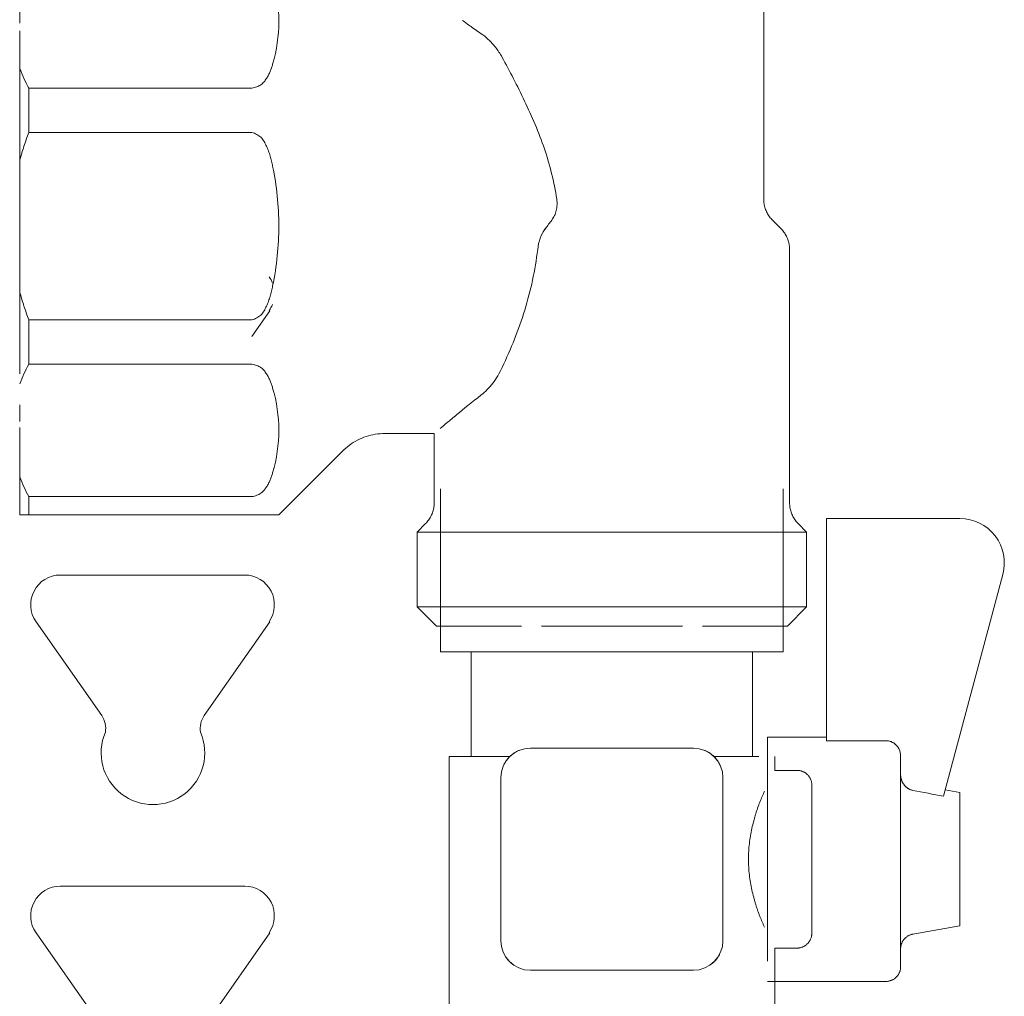
# Model space of a CAD drawing. Units: millimetres. Extents: x -1069 to -872, y 2348 to 2730.
# Drawn here: x -939 to -872, y 2577 to 2642 of the extents above; entities that cross this region are included whole.
import ezdxf

# ---------------------------------------------------------------- set-up
doc = ezdxf.new("R2010")
doc.units = ezdxf.units.MM
doc.linetypes.add('Nascosto 1_5 mm', pattern=[2.2, 1.5, -0.7])
doc.layers.add('A-DETL', color=90, linetype='Nascosto 1_5 mm', lineweight=9)
doc.layers.add('P-PIPE', color=3, linetype='Continuous', lineweight=9)

# ---------------------------------------------------------------- blocks, each defined once
blk = doc.blocks.new('Distribution manifold for heating systems with micrometric valves_Caleffi_662 - 2 outlets-920494-Est - Idraulica')
at = {"layer": 'A-DETL', "flags": 128}
for points in [[(-888.333, 2630.303), (-888.329, 2630.223), (-888.321, 2630.144), (-888.309, 2630.064), (-888.295, 2629.986), (-888.278, 2629.908), (-888.257, 2629.83), (-888.233, 2629.754), (-888.207, 2629.679), (-888.177, 2629.604), (-888.145, 2629.531), (-888.109, 2629.46), (-888.071, 2629.389), (-888.03, 2629.321), (-887.986, 2629.254), (-887.939, 2629.189), (-887.89, 2629.125), (-887.839, 2629.064), (-887.785, 2629.005)], [(-887.115, 2628.333), (-887.062, 2628.273), (-887.012, 2628.211), (-886.964, 2628.147), (-886.918, 2628.081), (-886.875, 2628.014), (-886.835, 2627.945), (-886.798, 2627.874), (-886.763, 2627.802), (-886.732, 2627.728), (-886.703, 2627.653), (-886.678, 2627.578), (-886.655, 2627.501), (-886.636, 2627.423), (-886.619, 2627.345), (-886.606, 2627.266), (-886.596, 2627.187), (-886.589, 2627.107), (-886.586, 2627.027)], [(-914.879, 2614.44), (-915.034, 2614.399), (-915.186, 2614.352), (-915.337, 2614.298), (-915.486, 2614.239), (-915.632, 2614.174), (-915.775, 2614.103), (-915.916, 2614.026), (-916.053, 2613.944), (-916.187, 2613.856), (-916.317, 2613.763), (-916.443, 2613.665), (-916.566, 2613.562), (-916.684, 2613.454)], [(-911.115, 2608.527), (-911.062, 2608.586), (-911.012, 2608.648), (-910.964, 2608.712), (-910.918, 2608.778), (-910.875, 2608.846), (-910.835, 2608.915), (-910.798, 2608.986), (-910.763, 2609.058), (-910.732, 2609.131), (-910.703, 2609.206), (-910.678, 2609.282), (-910.655, 2609.358), (-910.636, 2609.436), (-910.619, 2609.514), (-910.606, 2609.593), (-910.596, 2609.673), (-910.589, 2609.752), (-910.586, 2609.832)], [(-886.583, 2609.803), (-886.579, 2609.723), (-886.571, 2609.644), (-886.559, 2609.564), (-886.545, 2609.486), (-886.528, 2609.408), (-886.507, 2609.33), (-886.483, 2609.254), (-886.457, 2609.179), (-886.427, 2609.104), (-886.395, 2609.031), (-886.359, 2608.96), (-886.321, 2608.889), (-886.28, 2608.821), (-886.236, 2608.754), (-886.189, 2608.689), (-886.14, 2608.625), (-886.089, 2608.564), (-886.035, 2608.505)], [(-886.005, 2591.809), (-885.965, 2591.805), (-885.926, 2591.8), (-885.886, 2591.793), (-885.847, 2591.784), (-885.809, 2591.774), (-885.77, 2591.762), (-885.733, 2591.748), (-885.696, 2591.734), (-885.659, 2591.717), (-885.623, 2591.699), (-885.588, 2591.68), (-885.554, 2591.66), (-885.52, 2591.638), (-885.488, 2591.615), (-885.456, 2591.59), (-885.426, 2591.564), (-885.396, 2591.537), (-885.368, 2591.509), (-885.34, 2591.48), (-885.314, 2591.45), (-885.289, 2591.418), (-885.266, 2591.386), (-885.244, 2591.353), (-885.223, 2591.319), (-885.203, 2591.284), (-885.185, 2591.248), (-885.168, 2591.212), (-885.153, 2591.175), (-885.139, 2591.137), (-885.127, 2591.099), (-885.116, 2591.061), (-885.107, 2591.022), (-885.1, 2590.982), (-885.094, 2590.943), (-885.089, 2590.903), (-885.086, 2590.863), (-885.085, 2590.823), (-885.085, 2590.812)], [(-885.085, 2590.812), (-885.085, 2590.808), (-885.085, 2590.796), (-885.085, 2590.777), (-885.085, 2590.749), (-885.085, 2590.713), (-885.085, 2590.669), (-885.085, 2590.618), (-885.085, 2590.559), (-885.085, 2590.492), (-885.085, 2590.418), (-885.085, 2590.336), (-885.085, 2590.247), (-885.085, 2590.152), (-885.085, 2590.049)], [(-885.085, 2589.069), (-885.085, 2589.218), (-885.085, 2589.361), (-885.085, 2589.499), (-885.085, 2589.632), (-885.085, 2589.758), (-885.085, 2589.877), (-885.085, 2589.99), (-885.085, 2590.097), (-885.085, 2590.197), (-885.085, 2590.289), (-885.085, 2590.375), (-885.085, 2590.453), (-885.085, 2590.524), (-885.085, 2590.587), (-885.085, 2590.642), (-885.085, 2590.69), (-885.085, 2590.73), (-885.085, 2590.762), (-885.085, 2590.787), (-885.085, 2590.803), (-885.085, 2590.811)], [(-885.085, 2580.812), (-885.085, 2580.816), (-885.085, 2580.828), (-885.085, 2580.848), (-885.085, 2580.876), (-885.085, 2580.912), (-885.085, 2580.956), (-885.085, 2581.007), (-885.085, 2581.066), (-885.085, 2581.133), (-885.085, 2581.207), (-885.085, 2581.289), (-885.085, 2581.377), (-885.085, 2581.473), (-885.085, 2581.576), (-885.085, 2581.686), (-885.085, 2581.802), (-885.085, 2581.925), (-885.085, 2582.053), (-885.085, 2582.188), (-885.085, 2582.329), (-885.085, 2582.475)], [(-885.085, 2581.528), (-885.085, 2581.428), (-885.085, 2581.336), (-885.085, 2581.25), (-885.085, 2581.172), (-885.085, 2581.101), (-885.085, 2581.038), (-885.085, 2580.983), (-885.085, 2580.935), (-885.085, 2580.895), (-885.085, 2580.862), (-885.085, 2580.838), (-885.085, 2580.822), (-885.085, 2580.814)], [(-885.085, 2580.812), (-885.086, 2580.772), (-885.088, 2580.733), (-885.092, 2580.693), (-885.098, 2580.653), (-885.105, 2580.614), (-885.114, 2580.575), (-885.124, 2580.536), (-885.136, 2580.498), (-885.149, 2580.46), (-885.164, 2580.423), (-885.18, 2580.387), (-885.198, 2580.351), (-885.217, 2580.316), (-885.238, 2580.281), (-885.26, 2580.248), (-885.283, 2580.215), (-885.307, 2580.184), (-885.333, 2580.153), (-885.36, 2580.124), (-885.388, 2580.095), (-885.418, 2580.068), (-885.448, 2580.042), (-885.479, 2580.017), (-885.511, 2579.993), (-885.545, 2579.971), (-885.579, 2579.95), (-885.614, 2579.93), (-885.649, 2579.912), (-885.686, 2579.896), (-885.723, 2579.88), (-885.76, 2579.867), (-885.798, 2579.854), (-885.837, 2579.844), (-885.876, 2579.835), (-885.915, 2579.827), (-885.955, 2579.821), (-885.994, 2579.817)], [(-878.337, 2580.736), (-878.375, 2580.725), (-878.413, 2580.713), (-878.451, 2580.699), (-878.488, 2580.683), (-878.524, 2580.667), (-878.56, 2580.648), (-878.594, 2580.629), (-878.628, 2580.607), (-878.662, 2580.585), (-878.694, 2580.561), (-878.725, 2580.536), (-878.755, 2580.51), (-878.784, 2580.483), (-878.812, 2580.454), (-878.839, 2580.425), (-878.865, 2580.394), (-878.889, 2580.362), (-878.912, 2580.33), (-878.934, 2580.296), (-878.955, 2580.262), (-878.974, 2580.227), (-878.991, 2580.191), (-879.008, 2580.154), (-879.022, 2580.117), (-879.035, 2580.079), (-879.047, 2580.041), (-879.057, 2580.002), (-879.066, 2579.963), (-879.073, 2579.924), (-879.078, 2579.884), (-879.082, 2579.844), (-879.084, 2579.804), (-879.085, 2579.768)], [(-879.085, 2578.562), (-879.085, 2578.568), (-879.085, 2578.586), (-879.085, 2578.615), (-879.085, 2578.655), (-879.085, 2578.707), (-879.085, 2578.77), (-879.085, 2578.845), (-879.085, 2578.931), (-879.085, 2579.027), (-879.085, 2579.135), (-879.085, 2579.253), (-879.085, 2579.382), (-879.085, 2579.521), (-879.085, 2579.67), (-879.085, 2579.829), (-879.085, 2579.997)], [(-879.085, 2579.921), (-879.085, 2579.756), (-879.085, 2579.602), (-879.085, 2579.457), (-879.085, 2579.323), (-879.085, 2579.199), (-879.085, 2579.085), (-879.085, 2578.983), (-879.085, 2578.891), (-879.085, 2578.81), (-879.085, 2578.741), (-879.085, 2578.682), (-879.085, 2578.636), (-879.085, 2578.6), (-879.085, 2578.576), (-879.085, 2578.564)], [(-879.085, 2578.562), (-879.086, 2578.522), (-879.088, 2578.483), (-879.092, 2578.443), (-879.098, 2578.403), (-879.105, 2578.364), (-879.114, 2578.325), (-879.124, 2578.286), (-879.136, 2578.248), (-879.149, 2578.21), (-879.164, 2578.173), (-879.18, 2578.137), (-879.198, 2578.101), (-879.217, 2578.066), (-879.238, 2578.031), (-879.26, 2577.998), (-879.283, 2577.965), (-879.307, 2577.934), (-879.333, 2577.903), (-879.36, 2577.874), (-879.388, 2577.845), (-879.418, 2577.818), (-879.448, 2577.792), (-879.479, 2577.767), (-879.511, 2577.743), (-879.545, 2577.721), (-879.579, 2577.7), (-879.614, 2577.68), (-879.649, 2577.662), (-879.686, 2577.646), (-879.723, 2577.63), (-879.76, 2577.617), (-879.798, 2577.604), (-879.837, 2577.594), (-879.876, 2577.585), (-879.915, 2577.577), (-879.955, 2577.571), (-879.994, 2577.567)]]:
    blk.add_lwpolyline(points, dxfattribs=at)
at = {"layer": 'A-DETL'}
for points in [[(-921.669, 2609.055), (-921.635, 2609.055), (-921.571, 2609.055), (-921.521, 2609.055), (-921.499, 2609.055)], [(-921.499, 2609.055), (-921.521, 2609.055), (-921.571, 2609.055), (-921.635, 2609.055), (-921.669, 2609.055)], [(-921.19, 2609.055), (-921.121, 2609.055), (-921.086, 2609.055), (-921.085, 2609.055)], [(-921.085, 2609.055), (-921.086, 2609.055), (-921.121, 2609.055), (-921.19, 2609.055)]]:
    blk.add_open_spline(points, degree=3, dxfattribs=at)
at = {"layer": 'P-PIPE'}
for p, q in [((-938.585, 2642.259), (-938.585, 2645.486)), ((-888.335, 2630.383), (-888.335, 2644.936)), ((-938.585, 2641.741), (-938.585, 2639.229)), ((-938.585, 2639.202), (-938.585, 2635.96)), ((-938.585, 2632.999), (-938.585, 2639.201)), ((-937.968, 2637.871), (-937.968, 2634.879)), ((-922.913, 2637.871), (-937.968, 2637.871)), ((-938.585, 2635.96), (-938.585, 2632.999)), ((-937.968, 2634.879), (-922.913, 2634.879)), ((-938.585, 2624.111), (-938.585, 2632.999)), ((-887.171, 2628.39), (-887.749, 2628.969)), ((-886.585, 2609.883), (-886.585, 2626.976)), ((-938.585, 2618.587), (-938.585, 2624.111)), ((-938.585, 2624.111), (-938.585, 2621.149)), ((-921.687, 2622.847), (-922.913, 2621.096)), ((-937.968, 2622.23), (-937.968, 2619.238)), ((-922.913, 2622.23), (-937.968, 2622.23)), ((-938.585, 2621.149), (-938.585, 2618.589)), ((-937.968, 2619.238), (-922.913, 2619.238)), ((-938.585, 2616.487), (-938.585, 2615.368)), ((-938.585, 2611.624), (-938.585, 2614.963)), ((-913.928, 2614.555), (-910.585, 2614.555)), ((-910.585, 2614.555), (-910.585, 2609.883)), ((-921.085, 2609.055), (-916.757, 2613.383)), ((-938.585, 2609.055), (-938.585, 2611.624)), ((-938.585, 2611.624), (-938.585, 2609.055)), ((-937.968, 2610.294), (-937.968, 2609.055)), ((-922.913, 2610.294), (-937.968, 2610.294)), ((-910.16, 2610.812), (-910.16, 2599.812)), ((-887.01, 2599.812), (-887.01, 2610.812)), ((-937.968, 2609.055), (-922.913, 2609.055)), ((-911.171, 2608.469), (-911.735, 2607.905)), ((-885.435, 2607.905), (-885.999, 2608.469)), ((-875.083, 2608.812), (-884.085, 2608.812)), ((-884.085, 2608.812), (-884.085, 2593.816)), ((-911.735, 2607.905), (-911.735, 2602.855)), ((-911.735, 2607.905), (-885.435, 2607.905)), ((-911.062, 2607.905), (-911.735, 2607.905)), ((-885.435, 2602.855), (-885.435, 2607.905)), ((-935.841, 2605), (-929.585, 2605)), ((-929.585, 2605), (-923.387, 2605)), ((-876.198, 2590.062), (-872.186, 2605.036)), ((-911.735, 2602.855), (-910.435, 2601.555)), ((-911.735, 2602.855), (-885.435, 2602.855)), ((-886.735, 2601.555), (-885.435, 2602.855)), ((-933.047, 2595.512), (-937.483, 2601.847)), ((-921.687, 2601.847), (-926.123, 2595.512)), ((-910.435, 2601.555), (-904.702, 2601.555)), ((-903.343, 2601.555), (-893.827, 2601.555)), ((-892.468, 2601.555), (-886.735, 2601.555)), ((-887.01, 2599.812), (-910.16, 2599.812)), ((-908.085, 2599.812), (-908.085, 2592.738)), ((-889.085, 2592.738), (-889.085, 2599.812)), ((-884.085, 2594.062), (-888.085, 2594.062)), ((-888.085, 2594.062), (-888.085, 2578.936)), ((-880.085, 2593.816), (-884.085, 2593.816)), ((-893.085, 2593.312), (-904.085, 2593.312)), ((-909.585, 2592.738), (-909.585, 2574.754)), ((-905.488, 2592.738), (-909.585, 2592.738)), ((-907.603, 2592.738), (-905.488, 2592.738)), ((-907.412, 2592.738), (-905.488, 2592.738)), ((-905.488, 2592.738), (-907.412, 2592.738)), ((-888.662, 2592.738), (-891.682, 2592.738)), ((-887.585, 2591.812), (-887.585, 2592.738)), ((-879.085, 2591.516), (-879.085, 2592.781)), ((-886.085, 2591.812), (-887.585, 2591.812)), ((-906.085, 2591.312), (-906.085, 2580.312)), ((-891.085, 2580.312), (-891.085, 2591.312)), ((-875.085, 2590.312), (-876.084, 2590.489)), ((-875.085, 2585.812), (-875.085, 2590.312)), ((-875.085, 2590.312), (-875.085, 2581.312)), ((-935.841, 2584), (-929.585, 2584)), ((-929.585, 2584), (-923.387, 2584)), ((-878.259, 2580.753), (-875.085, 2581.312)), ((-933.047, 2574.512), (-937.483, 2580.847)), ((-921.687, 2580.847), (-926.123, 2574.512)), ((-887.585, 2579.812), (-886.085, 2579.812)), ((-887.585, 2574.754), (-887.585, 2579.812)), ((-904.085, 2578.312), (-898.585, 2578.312)), ((-898.81, 2578.312), (-898.585, 2578.312)), ((-898.585, 2578.312), (-893.085, 2578.312)), ((-888.085, 2577.562), (-880.085, 2577.562))]:
    blk.add_line(p, q, dxfattribs=at)
at = {"layer": 'P-PIPE', "flags": 128}
for points in [[(-888.335, 2630.383), (-888.333, 2630.303), (-888.329, 2630.223), (-888.321, 2630.144), (-888.309, 2630.064), (-888.295, 2629.986), (-888.278, 2629.908), (-888.257, 2629.83), (-888.233, 2629.754), (-888.207, 2629.679), (-888.177, 2629.604), (-888.145, 2629.531), (-888.109, 2629.46), (-888.071, 2629.389), (-888.03, 2629.321), (-887.986, 2629.254), (-887.939, 2629.189), (-887.89, 2629.125), (-887.839, 2629.064), (-887.785, 2629.005), (-887.749, 2628.969)], [(-887.171, 2628.39), (-887.115, 2628.333), (-887.062, 2628.273), (-887.012, 2628.211), (-886.964, 2628.147), (-886.918, 2628.081), (-886.875, 2628.014), (-886.835, 2627.945), (-886.798, 2627.874), (-886.763, 2627.802), (-886.732, 2627.728), (-886.703, 2627.653), (-886.678, 2627.578), (-886.655, 2627.501), (-886.636, 2627.423), (-886.619, 2627.345), (-886.606, 2627.266), (-886.596, 2627.187), (-886.589, 2627.107), (-886.586, 2627.027), (-886.585, 2626.976)], [(-913.928, 2614.555), (-914.088, 2614.551), (-914.248, 2614.542), (-914.407, 2614.526), (-914.565, 2614.504), (-914.723, 2614.475), (-914.879, 2614.44), (-915.034, 2614.399), (-915.186, 2614.352), (-915.337, 2614.298), (-915.486, 2614.239), (-915.632, 2614.174), (-915.775, 2614.103), (-915.916, 2614.026), (-916.053, 2613.944), (-916.187, 2613.856), (-916.317, 2613.763), (-916.443, 2613.665), (-916.566, 2613.562), (-916.684, 2613.454), (-916.757, 2613.383)], [(-911.171, 2608.469), (-911.115, 2608.527), (-911.062, 2608.586), (-911.012, 2608.648), (-910.964, 2608.712), (-910.918, 2608.778), (-910.875, 2608.846), (-910.835, 2608.915), (-910.798, 2608.986), (-910.763, 2609.058), (-910.732, 2609.131), (-910.703, 2609.206), (-910.678, 2609.282), (-910.655, 2609.358), (-910.636, 2609.436), (-910.619, 2609.514), (-910.606, 2609.593), (-910.596, 2609.673), (-910.589, 2609.752), (-910.586, 2609.832), (-910.585, 2609.883)], [(-886.585, 2609.883), (-886.583, 2609.803), (-886.579, 2609.723), (-886.571, 2609.644), (-886.559, 2609.564), (-886.545, 2609.486), (-886.528, 2609.408), (-886.507, 2609.33), (-886.483, 2609.254), (-886.457, 2609.179), (-886.427, 2609.104), (-886.395, 2609.031), (-886.359, 2608.96), (-886.321, 2608.889), (-886.28, 2608.821), (-886.236, 2608.754), (-886.189, 2608.689), (-886.14, 2608.625), (-886.089, 2608.564), (-886.035, 2608.505), (-885.999, 2608.469)], [(-879.085, 2592.781), (-879.085, 2592.696), (-879.085, 2592.599), (-879.085, 2592.492), (-879.085, 2592.373), (-879.085, 2592.245), (-879.085, 2592.106), (-879.085, 2591.957), (-879.085, 2591.798), (-879.085, 2591.63), (-879.085, 2591.452), (-879.085, 2591.266), (-879.085, 2591.07), (-879.085, 2590.866), (-879.085, 2590.654), (-879.085, 2590.435), (-879.085, 2590.208), (-879.085, 2589.974), (-879.085, 2589.733), (-879.085, 2589.486), (-879.085, 2589.233), (-879.085, 2588.975), (-879.085, 2588.711), (-879.085, 2588.443), (-879.085, 2588.171), (-879.085, 2587.895), (-879.085, 2587.615), (-879.085, 2587.333), (-879.085, 2587.048), (-879.085, 2586.762), (-879.085, 2586.474), (-879.085, 2586.184), (-879.085, 2585.894), (-879.085, 2585.604), (-879.085, 2585.315), (-879.085, 2585.026), (-879.085, 2584.738), (-879.085, 2584.453), (-879.085, 2584.169), (-879.085, 2583.888), (-879.085, 2583.61), (-879.085, 2583.335), (-879.085, 2583.065), (-879.085, 2582.799), (-879.085, 2582.538), (-879.085, 2582.281), (-879.085, 2582.031), (-879.085, 2581.787), (-879.085, 2581.549), (-879.085, 2581.318), (-879.085, 2581.094), (-879.085, 2580.878), (-879.085, 2580.669), (-879.085, 2580.469), (-879.085, 2580.277), (-879.085, 2580.094), (-879.085, 2579.921), (-879.085, 2579.756), (-879.085, 2579.602), (-879.085, 2579.457), (-879.085, 2579.323), (-879.085, 2579.199), (-879.085, 2579.085), (-879.085, 2578.983), (-879.085, 2578.891), (-879.085, 2578.81), (-879.085, 2578.741), (-879.085, 2578.682), (-879.085, 2578.636), (-879.085, 2578.6), (-879.085, 2578.576), (-879.085, 2578.564)], [(-879.085, 2578.562), (-879.085, 2578.568), (-879.085, 2578.586), (-879.085, 2578.615), (-879.085, 2578.655), (-879.085, 2578.707), (-879.085, 2578.77), (-879.085, 2578.845), (-879.085, 2578.931), (-879.085, 2579.027), (-879.085, 2579.135), (-879.085, 2579.253), (-879.085, 2579.382), (-879.085, 2579.521), (-879.085, 2579.67), (-879.085, 2579.829), (-879.085, 2579.997), (-879.085, 2580.175), (-879.085, 2580.362), (-879.085, 2580.557), (-879.085, 2580.761), (-879.085, 2580.973), (-879.085, 2581.193), (-879.085, 2581.42), (-879.085, 2581.654), (-879.085, 2581.895), (-879.085, 2582.142), (-879.085, 2582.395), (-879.085, 2582.654), (-879.085, 2582.917), (-879.085, 2583.185), (-879.085, 2583.458), (-879.085, 2583.734), (-879.085, 2584.013), (-879.085, 2584.295), (-879.085, 2584.58), (-879.085, 2584.867), (-879.085, 2585.155), (-879.085, 2585.444), (-879.085, 2585.734), (-879.085, 2586.024), (-879.085, 2586.314), (-879.085, 2586.603), (-879.085, 2586.89), (-879.085, 2587.176), (-879.085, 2587.46), (-879.085, 2587.741), (-879.085, 2588.019), (-879.085, 2588.293), (-879.085, 2588.563), (-879.085, 2588.83), (-879.085, 2589.091), (-879.085, 2589.347), (-879.085, 2589.597), (-879.085, 2589.841), (-879.085, 2590.079), (-879.085, 2590.31), (-879.085, 2590.534), (-879.085, 2590.75), (-879.085, 2590.958), (-879.085, 2591.159), (-879.085, 2591.35), (-879.085, 2591.533), (-879.085, 2591.706), (-879.085, 2591.87), (-879.085, 2592.025), (-879.085, 2592.169), (-879.085, 2592.304), (-879.085, 2592.428), (-879.085, 2592.541), (-879.085, 2592.644), (-879.085, 2592.735), (-879.085, 2592.781)], [(-886.085, 2591.812), (-886.045, 2591.812), (-886.005, 2591.809), (-885.965, 2591.805), (-885.926, 2591.8), (-885.886, 2591.793), (-885.847, 2591.784), (-885.809, 2591.774), (-885.77, 2591.762), (-885.733, 2591.748), (-885.696, 2591.734), (-885.659, 2591.717), (-885.623, 2591.699), (-885.588, 2591.68), (-885.554, 2591.66), (-885.52, 2591.638), (-885.488, 2591.615), (-885.456, 2591.59), (-885.426, 2591.564), (-885.396, 2591.537), (-885.368, 2591.509), (-885.34, 2591.48), (-885.314, 2591.45), (-885.289, 2591.418), (-885.266, 2591.386), (-885.244, 2591.353), (-885.223, 2591.319), (-885.203, 2591.284), (-885.185, 2591.248), (-885.168, 2591.212), (-885.153, 2591.175), (-885.139, 2591.137), (-885.127, 2591.099), (-885.116, 2591.061), (-885.107, 2591.022), (-885.1, 2590.982), (-885.094, 2590.943), (-885.089, 2590.903), (-885.086, 2590.863), (-885.085, 2590.823), (-885.085, 2590.812)], [(-885.085, 2590.812), (-885.085, 2590.808), (-885.085, 2590.796), (-885.085, 2590.777), (-885.085, 2590.749), (-885.085, 2590.713), (-885.085, 2590.669), (-885.085, 2590.618), (-885.085, 2590.559), (-885.085, 2590.492), (-885.085, 2590.418), (-885.085, 2590.336), (-885.085, 2590.247), (-885.085, 2590.152), (-885.085, 2590.049)], [(-885.085, 2580.812), (-885.085, 2580.816), (-885.085, 2580.828), (-885.085, 2580.848), (-885.085, 2580.876), (-885.085, 2580.912), (-885.085, 2580.956), (-885.085, 2581.007), (-885.085, 2581.066), (-885.085, 2581.133), (-885.085, 2581.207), (-885.085, 2581.289), (-885.085, 2581.377), (-885.085, 2581.473), (-885.085, 2581.576), (-885.085, 2581.686), (-885.085, 2581.802), (-885.085, 2581.925), (-885.085, 2582.053), (-885.085, 2582.188), (-885.085, 2582.329), (-885.085, 2582.475), (-885.085, 2582.627), (-885.085, 2582.783), (-885.085, 2582.945), (-885.085, 2583.111), (-885.085, 2583.281), (-885.085, 2583.456), (-885.085, 2583.634), (-885.085, 2583.816), (-885.085, 2584.001), (-885.085, 2584.188), (-885.085, 2584.379), (-885.085, 2584.572), (-885.085, 2584.766), (-885.085, 2584.963), (-885.085, 2585.16), (-885.085, 2585.359), (-885.085, 2585.559), (-885.085, 2585.758), (-885.085, 2585.958), (-885.085, 2586.158), (-885.085, 2586.357), (-885.085, 2586.556), (-885.085, 2586.753), (-885.085, 2586.948), (-885.085, 2587.142), (-885.085, 2587.334), (-885.085, 2587.523), (-885.085, 2587.71), (-885.085, 2587.893), (-885.085, 2588.073), (-885.085, 2588.25), (-885.085, 2588.422), (-885.085, 2588.591), (-885.085, 2588.755), (-885.085, 2588.914), (-885.085, 2589.069), (-885.085, 2589.218), (-885.085, 2589.361), (-885.085, 2589.499), (-885.085, 2589.632), (-885.085, 2589.758), (-885.085, 2589.877), (-885.085, 2589.99), (-885.085, 2590.097), (-885.085, 2590.197), (-885.085, 2590.289), (-885.085, 2590.375), (-885.085, 2590.453), (-885.085, 2590.524), (-885.085, 2590.587), (-885.085, 2590.642), (-885.085, 2590.69), (-885.085, 2590.73), (-885.085, 2590.762), (-885.085, 2590.787), (-885.085, 2590.803), (-885.085, 2590.811)], [(-885.085, 2581.528), (-885.085, 2581.428), (-885.085, 2581.336), (-885.085, 2581.25), (-885.085, 2581.172), (-885.085, 2581.101), (-885.085, 2581.038), (-885.085, 2580.983), (-885.085, 2580.935), (-885.085, 2580.895), (-885.085, 2580.862), (-885.085, 2580.838), (-885.085, 2580.822), (-885.085, 2580.814)], [(-885.085, 2580.812), (-885.086, 2580.772), (-885.088, 2580.733), (-885.092, 2580.693), (-885.098, 2580.653), (-885.105, 2580.614), (-885.114, 2580.575), (-885.124, 2580.536), (-885.136, 2580.498), (-885.149, 2580.46), (-885.164, 2580.423), (-885.18, 2580.387), (-885.198, 2580.351), (-885.217, 2580.316), (-885.238, 2580.281), (-885.26, 2580.248), (-885.283, 2580.215), (-885.307, 2580.184), (-885.333, 2580.153), (-885.36, 2580.124), (-885.388, 2580.095), (-885.418, 2580.068), (-885.448, 2580.042), (-885.479, 2580.017), (-885.511, 2579.993), (-885.545, 2579.971), (-885.579, 2579.95), (-885.614, 2579.93), (-885.649, 2579.912), (-885.686, 2579.896), (-885.723, 2579.88), (-885.76, 2579.867), (-885.798, 2579.854), (-885.837, 2579.844), (-885.876, 2579.835), (-885.915, 2579.827), (-885.955, 2579.821), (-885.994, 2579.817), (-886.034, 2579.814), (-886.074, 2579.813), (-886.085, 2579.812)], [(-878.259, 2580.753), (-878.298, 2580.745), (-878.337, 2580.736), (-878.375, 2580.725), (-878.413, 2580.713), (-878.451, 2580.699), (-878.488, 2580.683), (-878.524, 2580.667), (-878.56, 2580.648), (-878.594, 2580.629), (-878.628, 2580.607), (-878.662, 2580.585), (-878.694, 2580.561), (-878.725, 2580.536), (-878.755, 2580.51), (-878.784, 2580.483), (-878.812, 2580.454), (-878.839, 2580.425), (-878.865, 2580.394), (-878.889, 2580.362), (-878.912, 2580.33), (-878.934, 2580.296), (-878.955, 2580.262), (-878.974, 2580.227), (-878.991, 2580.191), (-879.008, 2580.154), (-879.022, 2580.117), (-879.035, 2580.079), (-879.047, 2580.041), (-879.057, 2580.002), (-879.066, 2579.963), (-879.073, 2579.924), (-879.078, 2579.884), (-879.082, 2579.844), (-879.084, 2579.804), (-879.085, 2579.768)], [(-879.085, 2578.562), (-879.086, 2578.522), (-879.088, 2578.483), (-879.092, 2578.443), (-879.098, 2578.403), (-879.105, 2578.364), (-879.114, 2578.325), (-879.124, 2578.286), (-879.136, 2578.248), (-879.149, 2578.21), (-879.164, 2578.173), (-879.18, 2578.137), (-879.198, 2578.101), (-879.217, 2578.066), (-879.238, 2578.031), (-879.26, 2577.998), (-879.283, 2577.965), (-879.307, 2577.934), (-879.333, 2577.903), (-879.36, 2577.874), (-879.388, 2577.845), (-879.418, 2577.818), (-879.448, 2577.792), (-879.479, 2577.767), (-879.511, 2577.743), (-879.545, 2577.721), (-879.579, 2577.7), (-879.614, 2577.68), (-879.649, 2577.662), (-879.686, 2577.646), (-879.723, 2577.63), (-879.76, 2577.617), (-879.798, 2577.604), (-879.837, 2577.594), (-879.876, 2577.585), (-879.915, 2577.577), (-879.955, 2577.571), (-879.994, 2577.567), (-880.034, 2577.564), (-880.074, 2577.563), (-880.085, 2577.562)]]:
    blk.add_lwpolyline(points, dxfattribs=at)
at = {"layer": 'P-PIPE'}
for centre, radius, start, end in [((-923.387, 2623.996), 2.004, 20.55556, 34.44444), ((-923.387, 2623.996), 2.004, 325, 338.88889), ((-875.083, 2605.812), 3, 345, 90), ((-935.841, 2602.996), 2.004, 90, 215), ((-923.387, 2602.996), 2.004, 325, 90), ((-934.276, 2594.652), 1.5, 349.67384, 35), ((-924.894, 2594.652), 1.5, 145, 190.32616), ((-929.585, 2593), 3.5, 156.7239, 23.2761), ((-904.085, 2591.312), 2, 90, 180), ((-893.085, 2591.312), 2, 0, 90), ((-1018.977, 1857.164), 746.676, 78.976011, 79.137062), ((-935.841, 2581.996), 2.004, 90, 215), ((-923.387, 2581.996), 2.004, 325, 90), ((-904.085, 2580.312), 2, 180, 270), ((-893.085, 2580.312), 2, 270, 0)]:
    blk.add_arc(centre, radius, start, end, dxfattribs=at)
for points in [[(-921.499, 2645.2), (-921.223, 2644.255), (-920.947, 2642.358), (-921.223, 2640.446), (-921.499, 2639.486)], [(-907.413, 2641.55), (-907.716, 2641.753), (-908.225, 2642.113), (-908.557, 2642.352), (-908.667, 2642.432)], [(-908.667, 2642.432), (-908.557, 2642.352), (-908.225, 2642.113), (-907.716, 2641.753), (-907.413, 2641.55)], [(-905.999, 2639.95), (-906.14, 2640.202), (-906.44, 2640.657), (-906.938, 2641.19), (-907.258, 2641.447), (-907.413, 2641.55)], [(-907.413, 2641.55), (-907.258, 2641.447), (-906.938, 2641.19), (-906.44, 2640.657), (-906.14, 2640.202), (-905.999, 2639.95)], [(-937.968, 2637.871), (-938.086, 2638.089), (-938.306, 2638.529), (-938.497, 2638.976), (-938.585, 2639.201)], [(-938.585, 2632.999), (-938.497, 2633.317), (-938.306, 2633.949), (-938.086, 2634.571), (-937.968, 2634.879)], [(-921.499, 2632.595), (-921.223, 2631.259), (-920.947, 2628.575), (-921.223, 2625.871), (-921.499, 2624.514)], [(-902.641, 2628.969), (-902.573, 2629.061), (-902.456, 2629.258), (-902.333, 2629.605), (-902.278, 2629.988), (-902.29, 2630.249), (-902.308, 2630.383)], [(-902.308, 2630.383), (-902.29, 2630.249), (-902.278, 2629.988), (-902.333, 2629.605), (-902.456, 2629.258), (-902.573, 2629.061), (-902.641, 2628.969)], [(-903.079, 2628.39), (-903.004, 2628.487), (-902.857, 2628.679), (-902.713, 2628.872), (-902.641, 2628.969)], [(-902.641, 2628.969), (-902.713, 2628.872), (-902.857, 2628.679), (-903.004, 2628.487), (-903.079, 2628.39)], [(-903.6, 2626.976), (-903.574, 2627.245), (-903.455, 2627.771), (-903.22, 2628.207), (-903.079, 2628.39)], [(-903.079, 2628.39), (-903.149, 2628.299), (-903.214, 2628.198), (-903.272, 2628.091)], [(-905.999, 2619.02), (-905.407, 2620.272), (-904.365, 2622.849), (-903.77, 2625.576), (-903.6, 2626.976)], [(-937.968, 2622.23), (-938.086, 2622.539), (-938.306, 2623.16), (-938.497, 2623.792), (-938.585, 2624.111)], [(-938.585, 2617.909), (-938.497, 2618.134), (-938.306, 2618.58), (-938.086, 2619.02), (-937.968, 2619.238)], [(-907.413, 2617.155), (-907.14, 2617.368), (-906.611, 2617.906), (-906.179, 2618.627), (-905.999, 2619.02)], [(-921.499, 2617.623), (-921.223, 2616.678), (-920.947, 2614.781), (-921.223, 2612.869), (-921.499, 2611.909)], [(-906.635, 2617.952), (-906.876, 2617.637), (-907.14, 2617.368), (-907.413, 2617.155)], [(-937.968, 2610.294), (-938.086, 2610.512), (-938.306, 2610.952), (-938.497, 2611.398), (-938.585, 2611.624)], [(-938.585, 2609.055), (-938.497, 2609.055), (-938.306, 2609.055), (-938.086, 2609.055), (-937.968, 2609.055)], [(-937.968, 2609.055), (-938.086, 2609.055), (-938.306, 2609.055), (-938.497, 2609.055), (-938.585, 2609.055)], [(-921.499, 2609.055), (-921.362, 2609.055), (-921.157, 2609.055), (-921.086, 2609.055), (-921.085, 2609.055)], [(-921.085, 2609.055), (-921.086, 2609.055), (-921.157, 2609.055), (-921.362, 2609.055), (-921.499, 2609.055)], [(-880.085, 2593.816), (-880.002, 2593.816), (-879.844, 2593.796), (-879.62, 2593.708), (-879.423, 2593.57), (-879.316, 2593.448), (-879.27, 2593.383)], [(-905.851, 2579.374), (-905.815, 2579.305), (-905.735, 2579.175), (-905.598, 2578.998), (-905.446, 2578.841), (-905.335, 2578.75), (-905.278, 2578.707)], [(-905.278, 2578.707), (-905.335, 2578.75), (-905.446, 2578.841), (-905.598, 2578.998), (-905.735, 2579.175), (-905.815, 2579.305), (-905.851, 2579.374)], [(-891.892, 2578.707), (-891.835, 2578.75), (-891.724, 2578.841), (-891.572, 2578.998), (-891.435, 2579.175), (-891.355, 2579.306), (-891.319, 2579.374)], [(-891.319, 2579.374), (-891.355, 2579.305), (-891.435, 2579.175), (-891.572, 2578.998), (-891.724, 2578.841), (-891.835, 2578.75), (-891.892, 2578.707)]]:
    blk.add_open_spline(points, degree=3, dxfattribs=at)
for points, knots in [([(-921.499, 2639.486), (-921.521, 2639.403), (-921.571, 2639.239), (-921.651, 2639.038), (-921.722, 2638.878), (-921.778, 2638.758), (-921.841, 2638.64), (-921.915, 2638.526), (-921.995, 2638.412), (-922.08, 2638.297), (-922.178, 2638.19), (-922.292, 2638.098), (-922.425, 2638.023), (-922.572, 2637.959), (-922.734, 2637.908), (-922.852, 2637.882), (-922.913, 2637.871)], [-1, -1, -1, -1, -0.875, -0.75, -0.6875, -0.625, -0.5625, -0.5, -0.4375, -0.375, -0.3125, -0.25, -0.1875, -0.125, -0.0625, 0, 0, 0, 0]), ([(-922.295, 2638.101), (-922.254, 2638.129), (-922.178, 2638.19), (-922.08, 2638.297), (-921.995, 2638.412), (-921.915, 2638.526), (-921.841, 2638.64), (-921.778, 2638.758), (-921.722, 2638.878), (-921.651, 2639.038), (-921.571, 2639.239), (-921.521, 2639.403), (-921.499, 2639.486)], [-0.75, -0.75, -0.75, -0.75, -0.6875, -0.625, -0.5625, -0.5, -0.4375, -0.375, -0.3125, -0.25, -0.125, 0, 0, 0, 0]), ([(-902.308, 2630.383), (-902.493, 2631.542), (-902.909, 2633.233), (-903.758, 2635.425), (-904.72, 2637.544), (-905.487, 2639.013), (-905.999, 2639.95)], [-1, -1, -1, -1, -0.666667, -0.5, -0.333333, 0, 0, 0, 0]), ([(-922.913, 2634.879), (-922.852, 2634.864), (-922.734, 2634.827), (-922.572, 2634.754), (-922.425, 2634.664), (-922.292, 2634.558), (-922.178, 2634.429), (-922.08, 2634.277), (-921.995, 2634.114), (-921.915, 2633.953), (-921.841, 2633.792), (-921.778, 2633.625), (-921.722, 2633.456), (-921.651, 2633.229), (-921.571, 2632.944), (-921.521, 2632.712), (-921.499, 2632.595)], [-1, -1, -1, -1, -0.9375, -0.875, -0.8125, -0.75, -0.6875, -0.625, -0.5625, -0.5, -0.4375, -0.375, -0.3125, -0.25, -0.125, 0, 0, 0, 0]), ([(-921.499, 2632.595), (-921.521, 2632.712), (-921.571, 2632.944), (-921.651, 2633.229), (-921.722, 2633.456), (-921.778, 2633.625), (-921.841, 2633.792), (-921.915, 2633.953), (-921.995, 2634.114), (-922.08, 2634.277), (-922.178, 2634.429), (-922.292, 2634.558), (-922.425, 2634.664), (-922.572, 2634.754), (-922.734, 2634.827), (-922.852, 2634.864), (-922.913, 2634.879)], [-1, -1, -1, -1, -0.875, -0.75, -0.6875, -0.625, -0.5625, -0.5, -0.4375, -0.375, -0.3125, -0.25, -0.1875, -0.125, -0.0625, 0, 0, 0, 0]), ([(-921.499, 2624.514), (-921.521, 2624.397), (-921.571, 2624.165), (-921.651, 2623.88), (-921.722, 2623.654), (-921.778, 2623.484), (-921.841, 2623.317), (-921.915, 2623.157), (-921.995, 2622.995), (-922.08, 2622.833), (-922.178, 2622.681), (-922.292, 2622.551), (-922.425, 2622.445), (-922.572, 2622.355), (-922.734, 2622.283), (-922.852, 2622.246), (-922.913, 2622.23)], [-1, -1, -1, -1, -0.875, -0.75, -0.6875, -0.625, -0.5625, -0.5, -0.4375, -0.375, -0.3125, -0.25, -0.1875, -0.125, -0.0625, 0, 0, 0, 0]), ([(-922.913, 2622.23), (-922.852, 2622.246), (-922.734, 2622.283), (-922.572, 2622.355), (-922.425, 2622.445), (-922.292, 2622.551), (-922.178, 2622.681), (-922.08, 2622.833), (-921.995, 2622.995), (-921.915, 2623.157), (-921.841, 2623.317), (-921.778, 2623.484), (-921.722, 2623.654), (-921.651, 2623.88), (-921.571, 2624.165), (-921.521, 2624.397), (-921.499, 2624.514)], [-1, -1, -1, -1, -0.9375, -0.875, -0.8125, -0.75, -0.6875, -0.625, -0.5625, -0.5, -0.4375, -0.375, -0.3125, -0.25, -0.125, 0, 0, 0, 0]), ([(-922.913, 2619.238), (-922.852, 2619.227), (-922.734, 2619.201), (-922.572, 2619.15), (-922.425, 2619.086), (-922.292, 2619.011), (-922.178, 2618.92), (-922.08, 2618.812), (-921.995, 2618.697), (-921.915, 2618.583), (-921.841, 2618.47), (-921.778, 2618.351), (-921.722, 2618.232), (-921.651, 2618.071), (-921.571, 2617.87), (-921.521, 2617.706), (-921.499, 2617.623)], [-1, -1, -1, -1, -0.9375, -0.875, -0.8125, -0.75, -0.6875, -0.625, -0.5625, -0.5, -0.4375, -0.375, -0.3125, -0.25, -0.125, 0, 0, 0, 0]), ([(-921.499, 2617.623), (-921.521, 2617.706), (-921.571, 2617.87), (-921.651, 2618.071), (-921.722, 2618.232), (-921.778, 2618.351), (-921.841, 2618.47), (-921.915, 2618.583), (-921.995, 2618.697), (-922.08, 2618.812), (-922.178, 2618.92), (-922.254, 2618.981), (-922.295, 2619.008)], [-1, -1, -1, -1, -0.875, -0.75, -0.6875, -0.625, -0.5625, -0.5, -0.4375, -0.375, -0.3125, -0.25, -0.25, -0.25, -0.25]), ([(-910.185, 2614.896), (-910.056, 2615.007), (-909.732, 2615.278), (-908.876, 2615.991), (-908.056, 2616.668), (-907.413, 2617.155)], [0.3333333, 0.3333333, 0.3333333, 0.3333333, 0.5, 0.6666667, 1, 1, 1, 1]), ([(-921.499, 2611.909), (-921.521, 2611.826), (-921.571, 2611.662), (-921.651, 2611.461), (-921.722, 2611.3), (-921.778, 2611.181), (-921.841, 2611.062), (-921.915, 2610.949), (-921.995, 2610.835), (-922.08, 2610.72), (-922.178, 2610.613), (-922.292, 2610.521), (-922.425, 2610.446), (-922.572, 2610.382), (-922.734, 2610.331), (-922.852, 2610.305), (-922.913, 2610.294)], [-1, -1, -1, -1, -0.875, -0.75, -0.6875, -0.625, -0.5625, -0.5, -0.4375, -0.375, -0.3125, -0.25, -0.1875, -0.125, -0.0625, 0, 0, 0, 0]), ([(-922.295, 2610.524), (-922.254, 2610.551), (-922.178, 2610.613), (-922.08, 2610.72), (-921.995, 2610.835), (-921.915, 2610.949), (-921.841, 2611.062), (-921.778, 2611.181), (-921.722, 2611.3), (-921.651, 2611.461), (-921.571, 2611.662), (-921.521, 2611.826), (-921.499, 2611.909)], [-0.75, -0.75, -0.75, -0.75, -0.6875, -0.625, -0.5625, -0.5, -0.4375, -0.375, -0.3125, -0.25, -0.125, 0, 0, 0, 0]), ([(-922.913, 2609.055), (-922.852, 2609.055), (-922.734, 2609.055), (-922.572, 2609.055), (-922.425, 2609.055), (-922.292, 2609.055), (-922.178, 2609.055), (-922.08, 2609.055), (-921.995, 2609.055), (-921.915, 2609.055), (-921.841, 2609.055), (-921.778, 2609.055), (-921.722, 2609.055), (-921.651, 2609.055), (-921.571, 2609.055), (-921.521, 2609.055), (-921.499, 2609.055)], [-1, -1, -1, -1, -0.9375, -0.875, -0.8125, -0.75, -0.6875, -0.625, -0.5625, -0.5, -0.4375, -0.375, -0.3125, -0.25, -0.125, 0, 0, 0, 0]), ([(-921.499, 2609.055), (-921.521, 2609.055), (-921.571, 2609.055), (-921.651, 2609.055), (-921.722, 2609.055), (-921.778, 2609.055), (-921.841, 2609.055), (-921.915, 2609.055), (-921.995, 2609.055), (-922.08, 2609.055), (-922.178, 2609.055), (-922.292, 2609.055), (-922.425, 2609.055), (-922.572, 2609.055), (-922.734, 2609.055), (-922.852, 2609.055), (-922.913, 2609.055)], [-1, -1, -1, -1, -0.875, -0.75, -0.6875, -0.625, -0.5625, -0.5, -0.4375, -0.375, -0.3125, -0.25, -0.1875, -0.125, -0.0625, 0, 0, 0, 0]), ([(-879.085, 2592.781), (-879.086, 2592.946), (-879.139, 2593.18), (-879.311, 2593.452), (-879.465, 2593.603), (-879.622, 2593.704), (-879.819, 2593.79), (-879.974, 2593.815), (-880.085, 2593.816)], [-1, -1, -1, -1, -0.7, -0.55, -0.4, -0.3, -0.2, 0, 0, 0, 0]), ([(-904.848, 2593.161), (-904.907, 2593.137), (-905.023, 2593.082), (-905.243, 2592.952), (-905.395, 2592.829), (-905.488, 2592.738)], [0.5, 0.5, 0.5, 0.5, 0.625, 0.75, 1, 1, 1, 1]), ([(-891.682, 2592.738), (-891.775, 2592.829), (-891.927, 2592.952), (-892.147, 2593.082), (-892.263, 2593.137), (-892.322, 2593.161)], [0, 0, 0, 0, 0.25, 0.375, 0.5, 0.5, 0.5, 0.5]), ([(-905.488, 2592.738), (-905.574, 2592.653), (-905.695, 2592.51), (-905.831, 2592.294), (-905.89, 2592.177), (-905.916, 2592.116)], [0, 0, 0, 0, 0.25, 0.375, 0.5, 0.5, 0.5, 0.5]), ([(-905.916, 2592.116), (-905.89, 2592.177), (-905.831, 2592.294), (-905.695, 2592.51), (-905.574, 2592.653), (-905.488, 2592.738)], [0.5, 0.5, 0.5, 0.5, 0.625, 0.75, 1, 1, 1, 1]), ([(-891.254, 2592.116), (-891.28, 2592.177), (-891.339, 2592.294), (-891.475, 2592.51), (-891.596, 2592.653), (-891.682, 2592.738)], [0.5, 0.5, 0.5, 0.5, 0.625, 0.75, 1, 1, 1, 1]), ([(-891.682, 2592.738), (-891.596, 2592.653), (-891.475, 2592.51), (-891.339, 2592.294), (-891.28, 2592.177), (-891.254, 2592.116)], [0, 0, 0, 0, 0.25, 0.375, 0.5, 0.5, 0.5, 0.5]), ([(-879.085, 2591.516), (-879.084, 2591.368), (-879.043, 2591.154), (-878.907, 2590.896), (-878.754, 2590.707), (-878.537, 2590.544), (-878.356, 2590.48), (-878.259, 2590.46)], [-1, -1, -1, -1, -0.7, -0.55, -0.4, -0.2, 0, 0, 0, 0]), ([(-878.259, 2590.46), (-878.332, 2590.475), (-878.47, 2590.519), (-878.658, 2590.63), (-878.818, 2590.779), (-879.016, 2591.058), (-879.084, 2591.319), (-879.085, 2591.516)], [-1, -1, -1, -1, -0.85, -0.7, -0.55, -0.4, 0, 0, 0, 0]), ([(-888.288, 2590.398), (-888.311, 2590.343), (-888.358, 2590.229), (-888.459, 2589.992), (-888.591, 2589.678), (-888.721, 2589.34), (-888.818, 2589.055), (-888.884, 2588.834), (-888.947, 2588.607), (-889.032, 2588.296), (-889.134, 2587.893), (-889.238, 2587.392), (-889.31, 2586.877), (-889.348, 2586.35), (-889.362, 2585.813), (-889.348, 2585.277), (-889.31, 2584.749), (-889.238, 2584.234), (-889.134, 2583.732), (-889.033, 2583.33), (-888.947, 2583.019), (-888.884, 2582.791), (-888.818, 2582.571), (-888.721, 2582.286), (-888.592, 2581.948), (-888.46, 2581.634), (-888.359, 2581.397), (-888.312, 2581.283), (-888.289, 2581.228)], [0.2222222, 0.2222222, 0.2222222, 0.2222222, 0.2361111, 0.25, 0.2777778, 0.3055556, 0.3194444, 0.3333333, 0.3472222, 0.3611111, 0.3888889, 0.4166667, 0.4444444, 0.4722222, 0.5, 0.5277778, 0.5555556, 0.5833333, 0.6111111, 0.6388889, 0.6527778, 0.6666667, 0.6805556, 0.6944444, 0.7222222, 0.75, 0.7638889, 0.7777778, 0.7777778, 0.7777778, 0.7777778]), ([(-888.289, 2581.228), (-888.312, 2581.283), (-888.359, 2581.397), (-888.46, 2581.634), (-888.592, 2581.948), (-888.721, 2582.286), (-888.818, 2582.571), (-888.884, 2582.791), (-888.947, 2583.019), (-889.033, 2583.33), (-889.134, 2583.732), (-889.238, 2584.234), (-889.31, 2584.749), (-889.348, 2585.277), (-889.362, 2585.813), (-889.348, 2586.35), (-889.31, 2586.877), (-889.238, 2587.392), (-889.134, 2587.893), (-889.032, 2588.296), (-888.947, 2588.607), (-888.905, 2588.758), (-888.883, 2588.833)], [0.2222222, 0.2222222, 0.2222222, 0.2222222, 0.2361111, 0.25, 0.2777778, 0.3055556, 0.3194444, 0.3333333, 0.3472222, 0.3611111, 0.3888889, 0.4166667, 0.4444444, 0.4722222, 0.5, 0.5277778, 0.5555556, 0.5833333, 0.6111111, 0.6388889, 0.6527778, 0.6666667, 0.6666667, 0.6666667, 0.6666667])]:
    blk.add_open_spline(points, degree=3, knots=knots, dxfattribs=at)

msp = doc.modelspace()

# ---------------------------------------------------------------- block references
at = {"layer": 'P-PIPE', "linetype": 'Nascosto 1_5 mm'}
msp.add_blockref('Distribution manifold for heating systems with micrometric valves_Caleffi_662 - 2 outlets-920494-Est - Idraulica', (0, 0), dxfattribs=at)

doc.saveas('drawing.dxf')
